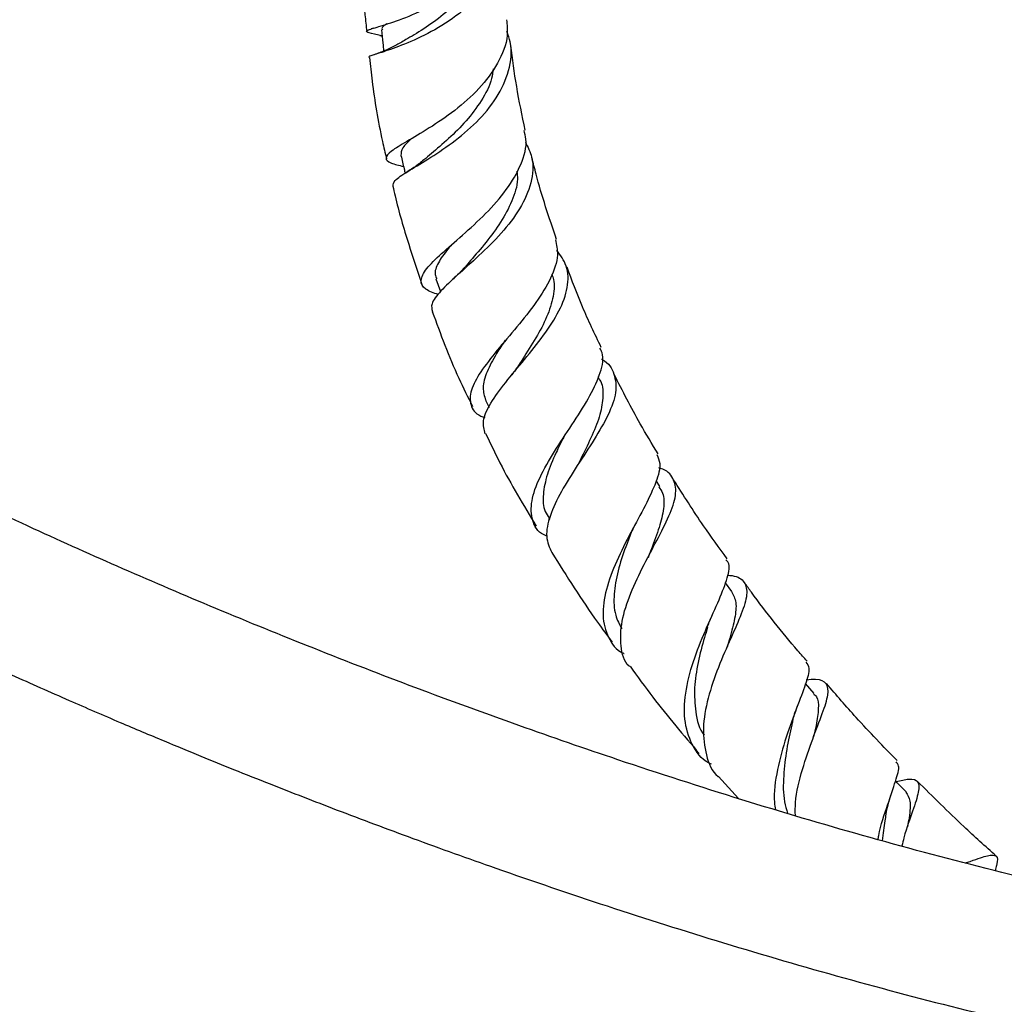
# Model space of a CAD drawing. Units: millimetres. Extents: x 5 to 995, y 5 to 995.
# Drawn here: x 793 to 842, y 732 to 781 of the extents above; entities that cross this region are included whole.
import ezdxf

# ---------------------------------------------------------------- set-up
doc = ezdxf.new("R2010")
doc.units = ezdxf.units.MM

msp = doc.modelspace()

# ---------------------------------------------------------------- linework, layer by layer
at = {"color": 7, "linetype": 'Continuous', "lineweight": 25}
for p, q in [((810.581, 780.095), (810.466, 780.055)), ((810.903, 779.732), (811.009, 779.705)), ((811.947, 774.348), (811.855, 774.289)), ((813.663, 767.744), (813.889, 767.119)), ((821.706, 762.827), (821.659, 762.924)), ((816.105, 761.771), (816.28, 761.41)), ((824.688, 757.526), (824.513, 757.814)), ((819.214, 755.943), (819.263, 755.864)), ((824.173, 754.157), (824.219, 754.249)), ((828.236, 752.351), (827.923, 752.778)), ((828.085, 749.799), (828.146, 749.946)), ((832.302, 747.329), (831.875, 747.827)), ((827.587, 743.243), (828.563, 742.155)), ((837.054, 741.248), (837.084, 741.346))]:
    msp.add_line(p, q, dxfattribs=at)
for points, knots in [([(741.976, 788.978), (741.988, 788.584), (742.011, 787.821), (742.242, 786.339), (742.723, 784.624), (743.523, 782.778), (744.489, 781.036), (745.623, 779.348), (746.942, 777.663), (748.8, 775.558), (751.287, 773.116), (754.422, 770.426), (758.396, 767.353), (763.229, 764.012), (768.902, 760.481), (774.627, 757.21), (780.451, 754.12), (786.496, 751.123), (791.57, 748.768), (795.485, 747.033), (797.989, 745.953), (800.15, 745.043), (802.012, 744.274), (803.753, 743.568), (805.979, 742.68), (808.926, 741.535), (812.63, 740.148), (817.081, 738.551), (822.185, 736.818), (827.903, 735.008), (833.801, 733.289), (839.773, 731.713), (845.71, 730.327), (851.51, 729.17), (857.119, 728.268), (861.556, 727.754), (864.764, 727.507), (866.714, 727.405), (868.291, 727.358), (869.421, 727.345), (870.35, 727.348), (871.306, 727.363), (872.594, 727.407), (874.14, 727.5), (875.784, 727.656), (877.378, 727.87), (878.841, 728.126), (880.558, 728.503), (882.428, 729.04), (884.357, 729.793), (885.945, 730.592), (887.112, 731.325), (888.049, 732.019), (888.874, 732.721), (889.679, 733.537), (890.256, 734.236), (890.63, 734.746), (890.917, 735.167), (891.273, 735.742), (891.7, 736.544), (892.157, 737.602), (892.607, 739.02), (892.85, 740.321), (892.951, 741.367), (892.988, 741.968), (892.994, 742.383), (892.996, 742.594)], [0, 0, 0, 0, 0.00641, 0.012423, 0.023374, 0.033094, 0.041724, 0.05203, 0.062169, 0.072255, 0.092242, 0.11238, 0.132622, 0.166679, 0.200851, 0.235056, 0.269253, 0.304723, 0.342593, 0.359364, 0.374235, 0.387043, 0.397734, 0.407285, 0.417975, 0.43727, 0.45962, 0.483805, 0.516424, 0.550474, 0.585766, 0.62187, 0.657617, 0.692675, 0.726836, 0.759845, 0.774337, 0.786446, 0.796286, 0.803958, 0.80779, 0.813755, 0.821866, 0.832015, 0.84305, 0.853337, 0.862892, 0.871752, 0.88752, 0.90096, 0.912498, 0.922306, 0.92762, 0.934649, 0.942814, 0.949258, 0.951694, 0.954492, 0.958673, 0.964222, 0.971125, 0.979378, 0.990234, 0.993366, 0.996621, 1, 1, 1, 1]), ([(885.996, 742.625), (885.996, 742.553), (885.996, 742.412), (885.988, 742.172), (885.969, 741.842), (885.915, 741.342), (885.804, 740.752), (885.641, 740.203), (885.447, 739.71), (885.201, 739.216), (884.802, 738.603), (884.288, 738.027), (883.784, 737.579), (883.279, 737.195), (882.505, 736.694), (881.434, 736.158), (880.174, 735.687), (878.909, 735.314), (877.53, 734.996), (875.996, 734.735), (874.342, 734.541), (872.759, 734.422), (871.319, 734.364), (870.154, 734.346), (869.194, 734.348), (868.29, 734.362), (867.118, 734.397), (865.558, 734.473), (863.648, 734.611), (861.609, 734.804), (858.163, 735.204), (853.299, 735.952), (847.029, 737.198), (840.828, 738.662), (834.742, 740.294), (828.691, 742.086), (823.046, 743.907), (817.687, 745.758), (812.69, 747.586), (807.711, 749.51), (802.899, 751.468), (798.296, 753.434), (793.762, 755.463), (789.131, 757.636), (784.275, 760.037), (779.228, 762.682), (774.066, 765.572), (768.879, 768.709), (764.334, 771.729), (760.518, 774.531), (757.473, 776.996), (755.079, 779.179), (753.259, 781.066), (751.926, 782.612), (750.823, 784.107), (749.991, 785.482), (749.425, 786.69), (749.045, 787.878), (748.999, 788.597), (748.976, 788.964)], [0, 0, 0, 0, 0.001636, 0.003212, 0.005575, 0.009467, 0.015465, 0.020906, 0.024927, 0.030379, 0.038363, 0.04773, 0.053924, 0.059487, 0.06661, 0.080306, 0.092442, 0.102435, 0.113522, 0.126834, 0.139238, 0.151994, 0.162802, 0.171418, 0.177699, 0.183681, 0.190854, 0.20275, 0.216721, 0.230953, 0.245176, 0.287866, 0.329944, 0.37115, 0.411339, 0.450338, 0.490315, 0.522106, 0.555262, 0.587973, 0.619304, 0.649169, 0.677779, 0.70779, 0.739596, 0.772752, 0.806705, 0.841156, 0.875459, 0.897655, 0.918841, 0.938791, 0.949247, 0.96, 0.970611, 0.978252, 0.985536, 0.99262, 1, 1, 1, 1]), ([(810.035, 784.307), (810.043, 783.138), (810.053, 781.706), (810.224, 780.203), (810.256, 779.928)], [0, 0, 0, 0, 0.816515, 1, 1, 1, 1]), ([(810.976, 779.714), (810.931, 779.725), (810.541, 779.815), (810.236, 779.877), (810.206, 779.986), (810.781, 780.147), (811.823, 780.469), (813.177, 781.03), (814.442, 781.759), (815.123, 782.357), (815.381, 782.583)], [0, 0, 0, 0, 0.01919, 0.165722, 0.313551, 0.462226, 0.611196, 0.760374, 0.909473, 1, 1, 1, 1]), ([(815.687, 782.699), (815.454, 782.336), (814.99, 781.611), (814.03, 780.729), (813.051, 780.031), (812.193, 779.538), (811.83, 779.328), (811.672, 779.238)], [0, 0, 0, 0, 0.210934, 0.420702, 0.630114, 0.839804, 1, 1, 1, 1]), ([(816.28, 782.428), (815.969, 782.016), (815.325, 781.163), (813.964, 780.18), (812.567, 779.463), (811.352, 779.019), (810.599, 778.775), (810.279, 778.686), (810.378, 778.643), (810.383, 778.641)], [0, 0, 0, 0, 0.157668, 0.327255, 0.495089, 0.661216, 0.826228, 0.991078, 1, 1, 1, 1]), ([(811.241, 780.3), (811.154, 780.246), (810.973, 780.136), (811.006, 780.051), (811.024, 780.007)], [0, 0, 0, 0, 0.482037, 1, 1, 1, 1]), ([(817.14, 780.508), (817.166, 780.251), (817.237, 779.527), (816.754, 778.351), (815.83, 777.09), (814.597, 776.009), (813.305, 775.141), (812.175, 774.484), (811.396, 774.016), (811.124, 773.687), (811.329, 773.467), (811.844, 773.337), (812.068, 773.281)], [0, 0, 0, 0, 0.05846, 0.165093, 0.271615, 0.378267, 0.485302, 0.592707, 0.700493, 0.808579, 0.916886, 1, 1, 1, 1]), ([(810.978, 780.006), (811, 779.793), (811.036, 779.444), (811.073, 779.096), (811.087, 778.962)], [0, 0, 0, 0, 0.613094, 1, 1, 1, 1]), ([(811.552, 772.316), (811.557, 772.403), (811.568, 772.587), (812.218, 773.008), (813.229, 773.613), (814.465, 774.42), (815.693, 775.439), (816.715, 776.649), (817.302, 777.999), (817.455, 779.13), (817.225, 779.755), (817.163, 779.925)], [0, 0, 0, 0, 0.109016, 0.229509, 0.349157, 0.468595, 0.588264, 0.708854, 0.830652, 0.953929, 1, 1, 1, 1]), ([(811.679, 779.245), (811.502, 779.154), (811.138, 778.965), (810.794, 778.846), (810.618, 778.784)], [0, 0, 0, 0, 0.486198, 1, 1, 1, 1]), ([(818.064, 775.071), (817.913, 775.791), (817.615, 777.206), (817.437, 778.58), (817.349, 779.255)], [0, 0, 0, 0, 0.508771, 1, 1, 1, 1]), ([(810.395, 778.641), (810.433, 778.259), (810.569, 776.911), (810.858, 775.238), (811.161, 773.946), (811.228, 773.659)], [0, 0, 0, 0, 0.235544, 0.829807, 1, 1, 1, 1]), ([(816.485, 778.085), (816.465, 777.929), (816.394, 777.387), (815.919, 776.508), (815.17, 775.501), (814.289, 774.637), (813.528, 774.001), (813.189, 773.707), (813.068, 773.603)], [0, 0, 0, 0, 0.082071, 0.284821, 0.486284, 0.687274, 0.888502, 1, 1, 1, 1]), ([(813.785, 766.972), (813.551, 767.055), (813.04, 767.238), (812.856, 767.647), (813.139, 768.222), (813.892, 768.964), (814.952, 769.877), (816.122, 770.941), (817.186, 772.128), (817.895, 773.375), (818.186, 774.379), (818.042, 774.916), (818.004, 775.058)], [0, 0, 0, 0, 0.092818, 0.202668, 0.312506, 0.422132, 0.531233, 0.639852, 0.74778, 0.855073, 0.961704, 1, 1, 1, 1]), ([(812.463, 774.654), (812.295, 774.498), (811.951, 774.179), (811.944, 773.949), (811.941, 773.831)], [0, 0, 0, 0, 0.487025, 1, 1, 1, 1]), ([(818.068, 774.492), (818.191, 774.243), (818.506, 773.607), (818.405, 772.478), (817.856, 771.203), (816.907, 769.982), (815.783, 768.876), (814.693, 767.916), (813.856, 767.127), (813.389, 766.531), (813.46, 766.262), (813.492, 766.142)], [0, 0, 0, 0, 0.078145, 0.199838, 0.320273, 0.439349, 0.557281, 0.674214, 0.790548, 0.906867, 1, 1, 1, 1]), ([(811.939, 773.831), (811.991, 773.608), (812.061, 773.313), (812.13, 773.018), (812.147, 772.945)], [0, 0, 0, 0, 0.752514, 1, 1, 1, 1]), ([(813.06, 773.602), (812.919, 773.49), (812.63, 773.259), (812.322, 773.066), (812.165, 772.968)], [0, 0, 0, 0, 0.488755, 1, 1, 1, 1]), ([(819.604, 769.691), (819.24, 770.766), (818.782, 772.121), (818.46, 773.455), (818.394, 773.729)], [0, 0, 0, 0, 0.794131, 1, 1, 1, 1]), ([(817.652, 773.055), (817.666, 772.921), (817.714, 772.44), (817.431, 771.581), (816.883, 770.53), (816.142, 769.544), (815.493, 768.802), (815.191, 768.437), (815.104, 768.332)], [0, 0, 0, 0, 0.08145, 0.291505, 0.500097, 0.708007, 0.91603, 1, 1, 1, 1]), ([(811.538, 772.313), (811.574, 772.156), (811.788, 771.207), (812.261, 769.591), (812.75, 768.136), (812.971, 767.479)], [0, 0, 0, 0, 0.098014, 0.593165, 1, 1, 1, 1]), ([(814.444, 769.436), (814.381, 769.364), (814.081, 769.02), (813.754, 768.524), (813.557, 768.041), (813.673, 767.822), (813.709, 767.755)], [0, 0, 0, 0, 0.097314, 0.464763, 0.835466, 1, 1, 1, 1]), ([(819.55, 769.676), (819.604, 769.429), (819.732, 768.845), (819.362, 767.791), (818.63, 766.588), (817.652, 765.373), (816.65, 764.208), (815.822, 763.149), (815.33, 762.234), (815.334, 761.514), (815.607, 761.082), (816.002, 760.941), (816.071, 760.916)], [0, 0, 0, 0, 0.080232, 0.189777, 0.299712, 0.410401, 0.52186, 0.63415, 0.747245, 0.861123, 0.975636, 1, 1, 1, 1]), ([(816.096, 760.123), (816.036, 760.324), (815.911, 760.739), (816.315, 761.604), (817.06, 762.628), (818.023, 763.77), (818.995, 764.969), (819.784, 766.179), (820.203, 767.335), (820.194, 768.357), (819.798, 768.908), (819.616, 769.161)], [0, 0, 0, 0, 0.107387, 0.221997, 0.335545, 0.448314, 0.560971, 0.673953, 0.787762, 0.902521, 1, 1, 1, 1]), ([(815.094, 768.329), (815.005, 768.23), (814.824, 768.028), (814.612, 767.833), (814.504, 767.734)], [0, 0, 0, 0, 0.493551, 1, 1, 1, 1]), ([(819.368, 767.984), (819.401, 767.899), (819.544, 767.525), (819.441, 766.77), (819.104, 765.753), (818.525, 764.71), (817.997, 763.907), (817.736, 763.488), (817.675, 763.391)], [0, 0, 0, 0, 0.0650817, 0.2839982, 0.5013359, 0.7177878, 0.9341761, 1, 1, 1, 1]), ([(821.807, 764.373), (821.488, 765.037), (820.86, 766.346), (820.366, 767.675), (820.122, 768.329)], [0, 0, 0, 0, 0.507521, 1, 1, 1, 1]), ([(813.485, 766.14), (813.89, 765.038), (814.469, 763.461), (815.235, 761.927), (815.466, 761.464)], [0, 0, 0, 0, 0.6980202, 1, 1, 1, 1]), ([(817.079, 764.736), (816.93, 764.51), (816.562, 763.95), (816.144, 763.154), (815.921, 762.375), (816.052, 761.971), (816.116, 761.774)], [0, 0, 0, 0, 0.18585, 0.460457, 0.737862, 1, 1, 1, 1]), ([(819.123, 755.07), (819.034, 755.114), (818.623, 755.318), (818.343, 755.936), (818.344, 756.915), (818.814, 758.104), (819.587, 759.402), (820.481, 760.734), (821.3, 762.015), (821.801, 763.156), (821.965, 763.936), (821.78, 764.267), (821.738, 764.341)], [0, 0, 0, 0, 0.032807, 0.151917, 0.270794, 0.389031, 0.506533, 0.623077, 0.738684, 0.85324, 0.966892, 1, 1, 1, 1]), ([(821.819, 763.8), (821.83, 763.794), (822.186, 763.611), (822.481, 763.082), (822.593, 762.184), (822.197, 761.083), (821.482, 759.854), (820.619, 758.555), (819.809, 757.266), (819.247, 756.071), (819.027, 755.031), (819.257, 754.523), (819.37, 754.274)], [0, 0, 0, 0, 0.0037211, 0.1172719, 0.2301534, 0.3421744, 0.4534579, 0.5640011, 0.6740511, 0.7839683, 0.8941417, 1, 1, 1, 1]), ([(817.668, 763.388), (817.628, 763.328), (817.547, 763.208), (817.446, 763.081), (817.395, 763.018)], [0, 0, 0, 0, 0.498172, 1, 1, 1, 1]), ([(821.696, 762.823), (821.707, 762.809), (821.886, 762.576), (821.917, 761.997), (821.792, 761.089), (821.382, 760.062), (820.965, 759.229), (820.738, 758.757), (820.686, 758.648)], [0, 0, 0, 0, 0.014711, 0.245744, 0.47516, 0.70353, 0.931657, 1, 1, 1, 1]), ([(824.608, 759.131), (824.311, 759.622), (823.538, 760.901), (822.86, 762.228), (822.443, 763.047)], [0, 0, 0, 0, 0.383591, 1, 1, 1, 1]), ([(816.113, 760.132), (816.343, 759.647), (817.081, 758.085), (817.979, 756.595), (818.598, 755.568)], [0, 0, 0, 0, 0.310766, 1, 1, 1, 1]), ([(819.964, 759.961), (819.834, 759.703), (819.517, 759.072), (819.114, 758.103), (818.917, 757.125), (818.944, 756.395), (819.181, 756.069), (819.257, 755.963)], [0, 0, 0, 0, 0.16458, 0.401989, 0.641911, 0.883965, 1, 1, 1, 1]), ([(824.541, 759.092), (824.607, 758.955), (824.775, 758.605), (824.539, 757.76), (823.999, 756.606), (823.261, 755.266), (822.535, 753.838), (822.007, 752.425), (821.816, 751.126), (822.117, 750.075), (822.528, 749.464), (822.926, 749.298), (822.94, 749.292)], [0, 0, 0, 0, 0.072064, 0.184526, 0.297614, 0.411509, 0.526411, 0.642314, 0.759207, 0.877023, 0.995643, 1, 1, 1, 1]), ([(820.681, 758.646), (820.674, 758.634), (820.662, 758.61), (820.645, 758.584), (820.636, 758.57)], [0, 0, 0, 0, 0.499941, 1, 1, 1, 1]), ([(823.206, 748.659), (823.2, 748.663), (822.908, 748.9), (822.744, 749.647), (822.768, 750.86), (823.225, 752.257), (823.908, 753.682), (824.649, 755.046), (825.251, 756.249), (825.553, 757.237), (825.383, 757.952), (825.048, 758.329), (824.67, 758.431), (824.644, 758.438)], [0, 0, 0, 0, 0.002032, 0.114463, 0.22568, 0.33572, 0.445009, 0.553848, 0.662736, 0.771898, 0.881586, 0.991821, 1, 1, 1, 1]), ([(828.018, 753.967), (827.622, 754.505), (826.698, 755.762), (825.854, 757.096), (825.37, 757.859)], [0, 0, 0, 0, 0.427752, 1, 1, 1, 1]), ([(824.648, 757.506), (824.717, 757.406), (824.917, 757.118), (824.909, 756.458), (824.688, 755.53), (824.368, 754.691), (824.168, 754.16), (824.113, 754.012)], [0, 0, 0, 0, 0.135921, 0.392224, 0.647326, 0.902012, 1, 1, 1, 1]), ([(823.284, 755.261), (823.299, 755.299), (823.33, 755.374), (823.373, 755.456), (823.394, 755.497)], [0, 0, 0, 0, 0.4993681, 1, 1, 1, 1]), ([(823.287, 755.261), (823.194, 755.023), (822.95, 754.399), (822.604, 753.35), (822.41, 752.208), (822.44, 751.223), (822.707, 750.729), (822.825, 750.51)], [0, 0, 0, 0, 0.138026, 0.3626, 0.589464, 0.818416, 1, 1, 1, 1]), ([(819.371, 754.275), (820.102, 753.109), (821.048, 751.597), (822.103, 750.188), (822.344, 749.866)], [0, 0, 0, 0, 0.77152, 1, 1, 1, 1]), ([(827.246, 743.844), (827.204, 743.863), (826.746, 744.064), (826.242, 744.797), (825.847, 746.025), (825.944, 747.516), (826.382, 749.095), (827.015, 750.627), (827.649, 751.989), (828.05, 753.054), (828.179, 753.689), (827.992, 753.874), (827.949, 753.917)], [0, 0, 0, 0, 0.01226, 0.133871, 0.255082, 0.375717, 0.495462, 0.614306, 0.732065, 0.848837, 0.964592, 1, 1, 1, 1]), ([(828.022, 753.157), (828.101, 753.151), (828.534, 753.117), (828.895, 752.847), (829.043, 752.243), (828.75, 751.301), (828.201, 750.072), (827.562, 748.631), (827.035, 747.099), (826.77, 745.591), (826.948, 744.285), (827.243, 743.486), (827.581, 743.242), (827.584, 743.24)], [0, 0, 0, 0, 0.0244407, 0.1335938, 0.2423587, 0.3507993, 0.4588202, 0.5665596, 0.6741547, 0.7818896, 0.8901133, 0.9991153, 1, 1, 1, 1]), ([(831.948, 748.919), (831.799, 749.09), (830.854, 750.166), (829.822, 751.455), (828.988, 752.619), (828.878, 752.773)], [0, 0, 0, 0, 0.139996, 0.886331, 1, 1, 1, 1]), ([(828.23, 752.347), (828.317, 752.18), (828.495, 751.841), (828.406, 751.052), (828.208, 750.295), (828.05, 749.764), (828.005, 749.613)], [0, 0, 0, 0, 0.286894, 0.584864, 0.882242, 1, 1, 1, 1]), ([(827.046, 750.598), (827.073, 750.681), (827.127, 750.846), (827.203, 751.022), (827.242, 751.11)], [0, 0, 0, 0, 0.497344, 1, 1, 1, 1]), ([(827.045, 750.592), (826.995, 750.426), (826.83, 749.882), (826.557, 748.853), (826.366, 747.595), (826.444, 746.375), (826.616, 745.576), (826.882, 745.279), (826.883, 745.277)], [0, 0, 0, 0, 0.095549, 0.311531, 0.52951, 0.74943, 0.998916, 1, 1, 1, 1]), ([(823.225, 748.674), (823.596, 748.163), (824.683, 746.665), (825.861, 745.283), (826.636, 744.372)], [0, 0, 0, 0, 0.3413256, 1, 1, 1, 1]), ([(831.894, 748.87), (831.957, 748.783), (832.111, 748.568), (831.894, 747.814), (831.453, 746.66), (830.894, 745.201), (830.473, 743.59), (830.266, 742.329), (830.375, 741.725), (830.396, 741.607)], [0, 0, 0, 0, 0.113013, 0.279776, 0.447399, 0.616315, 0.786564, 0.958308, 1, 1, 1, 1]), ([(831.372, 741.319), (831.369, 741.533), (831.361, 742.269), (831.71, 743.606), (832.225, 745.126), (832.734, 746.395), (833.031, 747.321), (832.945, 747.858), (832.576, 748.049), (832.074, 748.007), (831.911, 747.994)], [0, 0, 0, 0, 0.060055, 0.205795, 0.350836, 0.495469, 0.640084, 0.784859, 0.929917, 1, 1, 1, 1]), ([(836.394, 744.023), (835.712, 744.72), (834.525, 745.933), (833.392, 747.256), (832.91, 747.818)], [0, 0, 0, 0, 0.574827, 1, 1, 1, 1]), ([(832.268, 747.304), (832.318, 747.263), (832.503, 747.113), (832.523, 746.605), (832.439, 745.938), (832.311, 745.389), (832.267, 745.197)], [0, 0, 0, 0, 0.128155, 0.47257, 0.81624, 1, 1, 1, 1]), ([(831.234, 745.955), (831.266, 746.079), (831.33, 746.331), (831.428, 746.592), (831.477, 746.724)], [0, 0, 0, 0, 0.494194, 1, 1, 1, 1]), ([(831.234, 745.959), (831.22, 745.899), (831.128, 745.49), (830.921, 744.567), (830.774, 743.281), (830.761, 742.188), (830.933, 741.618), (830.989, 741.432)], [0, 0, 0, 0, 0.046486, 0.317552, 0.590781, 0.866242, 1, 1, 1, 1]), ([(835.446, 740.134), (835.457, 740.201), (835.562, 740.831), (835.94, 741.883), (836.328, 743.061), (836.536, 743.762), (836.389, 743.909), (836.334, 743.964)], [0, 0, 0, 0, 0.031899, 0.303247, 0.572425, 0.839554, 1, 1, 1, 1]), ([(836.833, 742.484), (836.667, 742.653), (836.491, 742.831), (836.316, 743.009), (836.308, 743.018)], [0, 0, 0, 0, 0.9515602, 1, 1, 1, 1]), ([(836.331, 742.994), (836.554, 743.045), (837.099, 743.169), (837.454, 743.046), (837.479, 742.546), (837.178, 741.589), (836.813, 740.627), (836.654, 739.957), (836.622, 739.82)], [0, 0, 0, 0, 0.140147, 0.342254, 0.544358, 0.746193, 0.947855, 1, 1, 1, 1]), ([(841.264, 739.323), (840.731, 739.804), (839.422, 740.985), (838.141, 742.256), (837.381, 743.009)], [0, 0, 0, 0, 0.407068, 1, 1, 1, 1]), ([(835.838, 741.397), (835.868, 741.549), (835.93, 741.858), (836.03, 742.169), (836.081, 742.326)], [0, 0, 0, 0, 0.492189, 1, 1, 1, 1]), ([(836.819, 742.471), (836.902, 742.341), (837.076, 742.069), (837.017, 741.461), (836.925, 740.923), (836.899, 740.772)], [0, 0, 0, 0, 0.395267, 0.83086, 1, 1, 1, 1]), ([(835.835, 741.387), (835.816, 741.278), (835.752, 740.907), (835.692, 740.423), (835.649, 740.08)], [0, 0, 0, 0, 0.291143, 1, 1, 1, 1]), ([(839.752, 738.982), (839.83, 739.01), (840.336, 739.188), (840.895, 739.398), (841.323, 739.365), (841.36, 739.101), (841.241, 738.695), (841.215, 738.605)], [0, 0, 0, 0, 0.052679, 0.34043, 0.62847, 0.917116, 1, 1, 1, 1])]:
    msp.add_open_spline(points, degree=3, knots=knots, dxfattribs=at)

doc.saveas('drawing.dxf')
